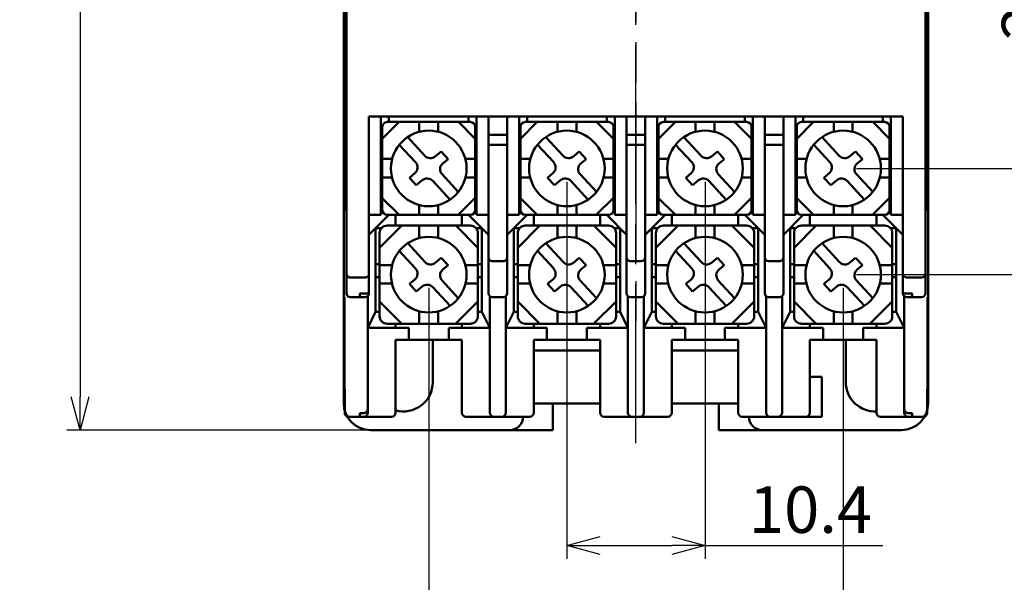
# Model space of a CAD drawing. Units: millimetres. Extents: x 600 to 1707, y -146 to 548.
# Drawn here: x 813 to 887, y 277 to 320 of the extents above; entities that cross this region are included whole.
import ezdxf

# ---------------------------------------------------------------- set-up
doc = ezdxf.new("R2010")
doc.units = ezdxf.units.MM
doc.linetypes.add('AM_ISO08W050', pattern=[18, 12, -1.5, 3, -1.5])
for name, color, linetype, lineweight in [('AM_0', 7, 'Continuous', 50), ('AM_5', 3, 'Continuous', 25), ('AM_7', 4, 'AM_ISO08W050', 25)]:
    doc.layers.add(name, color=color, linetype=linetype, lineweight=lineweight)
doc.styles.add('USER2', font='romans.shx', dxfattribs={"oblique": 15})
doc.dimstyles.new('AM_ISO$0', dxfattribs={"dimtxt": 3.5, "dimasz": 2.5, "dimexe": 1, "dimexo": 1, "dimgap": 0.5, "dimtad": 1, "dimdsep": 46, "dimtxsty": 'USER2', "dimblk": 'OPEN30', "dimcen": 0, "dimclrd": 256, "dimclre": 256, "dimclrt": 2, "dimadec": 0, "dimazin": 2, "dimtp": 0.1, "dimtm": 0.1, "dimtfac": 0.71, "dimtmove": 0, "dimatfit": 3, "dimldrblk": 'OPEN30', "dimfxl": 0, "dimlwd": -1, "dimlwe": -1, "dimarcsym": 0})

# ---------------------------------------------------------------- blocks, each defined once
blk = doc.blocks.new('_Open30')
at = {"color": 0, "linetype": 'ByBlock', "lineweight": -2}
for p, q in [((-1, 0.268), (0, 0)), ((0, 0), (-1, -0.268)), ((0, 0), (-1, 0))]:
    blk.add_line(p, q, dxfattribs=at)
blk = doc.blocks.new('*D9')
at = {"layer": 'AM_5'}
for p, q in [((845.332, 366.803), (816.177, 366.803)), ((817.177, 364.303), (817.177, 291.303)), ((851.782, 288.803), (816.177, 288.803))]:
    blk.add_line(p, q, dxfattribs=at)
at = {"layer": 'Defpoints', "color": 0}
for p in [(846.332, 366.803), (817.177, 288.803), (852.782, 288.803)]:
    blk.add_point(p, dxfattribs=at)
at = {"layer": 'AM_5', "xscale": 2.5, "yscale": 2.5, "zscale": 2.5}
for p, rotation in [((817.177, 366.803), 90), ((817.177, 288.803), 270)]:
    blk.add_blockref('_Open30', p, dxfattribs=dict(at, rotation=rotation))
at = {"layer": 'AM_5', "color": 2, "insert": (814.927, 327.803), "char_height": 3.5, "attachment_point": 5, "rotation": 90, "style": 'USER2'}
blk.add_mtext('78', dxfattribs=at)
blk = doc.blocks.new('*D17')
at = {"layer": 'AM_5'}
for p, q in [((875.632, 345.103), (902.032, 345.103)), ((901.032, 342.603), (901.032, 303.003)), ((875.632, 300.503), (902.032, 300.503))]:
    blk.add_line(p, q, dxfattribs=at)
at = {"layer": 'Defpoints', "color": 0}
for p in [(874.632, 345.103), (874.632, 300.503), (901.032, 300.503)]:
    blk.add_point(p, dxfattribs=at)
at = {"layer": 'AM_5', "xscale": 2.5, "yscale": 2.5, "zscale": 2.5}
for p, rotation in [((901.032, 345.103), 90), ((901.032, 300.503), 270)]:
    blk.add_blockref('_Open30', p, dxfattribs=dict(at, rotation=rotation))
at = {"layer": 'AM_5', "color": 2, "insert": (898.782, 322.803), "char_height": 3.5, "attachment_point": 5, "rotation": 90, "style": 'USER2'}
blk.add_mtext('44.6', dxfattribs=at)
blk = doc.blocks.new('*D18')
at = {"layer": 'AM_5'}
for p, q in [((853.831, 307.503), (853.831, 279.103)), ((864.232, 307.503), (864.232, 279.103)), ((856.331, 280.103), (861.732, 280.103)), ((864.232, 280.103), (877.618, 280.103))]:
    blk.add_line(p, q, dxfattribs=at)
at = {"layer": 'Defpoints', "color": 0}
for p in [(853.831, 308.503), (864.232, 308.503), (864.232, 280.103)]:
    blk.add_point(p, dxfattribs=at)
at = {"layer": 'AM_5', "xscale": 2.5, "yscale": 2.5, "zscale": 2.5, "rotation": 180}
blk.add_blockref('_Open30', (853.831, 280.103), dxfattribs=at)
at = {"layer": 'AM_5', "xscale": 2.5, "yscale": 2.5, "zscale": 2.5}
blk.add_blockref('_Open30', (864.232, 280.103), dxfattribs=at)
at = {"layer": 'AM_5', "color": 2, "insert": (872.175, 282.353), "char_height": 3.5, "attachment_point": 5, "style": 'USER2'}
blk.add_mtext('10.4', dxfattribs=at)
blk = doc.blocks.new('*D19')
at = {"layer": 'AM_5'}
for p, q in [((843.432, 299.503), (843.432, 269.103)), ((874.632, 299.503), (874.632, 269.103)), ((845.932, 270.103), (872.132, 270.103))]:
    blk.add_line(p, q, dxfattribs=at)
at = {"layer": 'Defpoints', "color": 0}
for p in [(843.432, 300.503), (874.632, 300.503), (874.632, 270.103)]:
    blk.add_point(p, dxfattribs=at)
at = {"layer": 'AM_5', "xscale": 2.5, "yscale": 2.5, "zscale": 2.5, "rotation": 180}
blk.add_blockref('_Open30', (843.432, 270.103), dxfattribs=at)
at = {"layer": 'AM_5', "xscale": 2.5, "yscale": 2.5, "zscale": 2.5}
blk.add_blockref('_Open30', (874.632, 270.103), dxfattribs=at)
at = {"layer": 'AM_5', "color": 2, "insert": (859.032, 272.353), "char_height": 3.5, "attachment_point": 5, "style": 'USER2'}
blk.add_mtext('31.2', dxfattribs=at)
blk = doc.blocks.new('*D20')
at = {"layer": 'AM_5'}
for p, q in [((875.631, 337.103), (892.032, 337.103)), ((891.032, 334.603), (891.032, 311.003)), ((875.631, 308.503), (892.032, 308.503))]:
    blk.add_line(p, q, dxfattribs=at)
at = {"layer": 'Defpoints', "color": 0}
for p in [(874.631, 337.103), (874.631, 308.503), (891.032, 308.503)]:
    blk.add_point(p, dxfattribs=at)
at = {"layer": 'AM_5', "xscale": 2.5, "yscale": 2.5, "zscale": 2.5}
for p, rotation in [((891.032, 337.103), 90), ((891.032, 308.503), 270)]:
    blk.add_blockref('_Open30', p, dxfattribs=dict(at, rotation=rotation))
at = {"layer": 'AM_5', "color": 2, "insert": (888.782, 322.803), "char_height": 3.5, "attachment_point": 5, "rotation": 90, "style": 'USER2'}
blk.add_mtext('28.6', dxfattribs=at)

msp = doc.modelspace()

# ---------------------------------------------------------------- linework, layer by layer
at = {"layer": 'AM_0'}
for p, q in [((837.032, 290.803), (837.032, 354.803)), ((881.032, 290.803), (881.032, 354.803)), ((837.231, 299.103), (837.231, 346.503)), ((880.831, 346.503), (880.831, 299.103)), ((837.177, 305.303), (837.177, 340.303)), ((880.886, 305.303), (880.886, 340.303)), ((837.231, 305.703), (837.231, 339.903)), ((837.231, 305.703), (837.231, 339.903)), ((880.831, 339.903), (880.831, 305.703)), ((880.831, 339.903), (880.831, 305.703)), ((837.032, 319.603), (837.032, 298.803)), ((837.032, 319.603), (837.07, 319.603)), ((881.032, 319.603), (880.993, 319.603)), ((881.032, 298.803), (881.032, 319.603)), ((838.931, 312.403), (838.931, 299.103)), ((879.132, 312.403), (838.931, 312.403)), ((839.831, 305.003), (839.831, 312.403)), ((840.431, 312.003), (840.431, 312.403)), ((846.431, 312.003), (846.431, 312.403)), ((847.031, 305.003), (847.031, 312.403)), ((847.931, 312.403), (847.931, 299.103)), ((849.332, 312.403), (849.332, 299.103)), ((850.232, 305.003), (850.232, 312.403)), ((850.831, 312.003), (850.831, 312.403)), ((856.831, 312.003), (856.831, 312.403)), ((857.432, 305.003), (857.432, 312.403)), ((858.331, 312.403), (858.331, 299.103)), ((859.731, 312.403), (859.731, 299.103)), ((860.631, 305.003), (860.631, 312.403)), ((861.231, 312.003), (861.231, 312.403)), ((867.231, 312.003), (867.231, 312.403)), ((867.831, 305.003), (867.831, 312.403)), ((868.731, 312.403), (868.731, 299.103)), ((870.132, 312.403), (870.132, 299.103)), ((871.032, 305.003), (871.032, 312.403)), ((871.631, 312.003), (871.631, 312.403)), ((877.631, 312.003), (877.631, 312.403)), ((878.232, 305.003), (878.232, 312.403)), ((879.132, 312.403), (879.132, 299.103)), ((841.203, 312.003), (839.932, 310.732)), ((839.932, 311.633), (839.932, 305.372)), ((846.563, 312.003), (840.301, 312.003)), ((842.72, 312.003), (842.72, 311.258)), ((844.143, 312.003), (844.143, 311.258)), ((845.66, 312.003), (846.932, 310.731)), ((846.932, 311.633), (846.932, 305.372)), ((851.603, 312.003), (850.332, 310.732)), ((850.332, 311.633), (850.332, 305.372)), ((856.963, 312.003), (850.701, 312.003)), ((853.12, 312.003), (853.12, 311.258)), ((854.543, 312.003), (854.543, 311.258)), ((856.06, 312.003), (857.332, 310.731)), ((857.332, 311.633), (857.332, 305.372)), ((862.003, 312.003), (860.732, 310.732)), ((860.732, 311.633), (860.732, 305.372)), ((867.363, 312.003), (861.101, 312.003)), ((863.52, 312.003), (863.52, 311.258)), ((864.943, 312.003), (864.943, 311.258)), ((866.46, 312.003), (867.732, 310.731)), ((867.732, 311.633), (867.732, 305.372)), ((872.403, 312.003), (871.132, 310.732)), ((871.132, 311.633), (871.132, 305.372)), ((877.763, 312.003), (871.501, 312.003)), ((873.92, 312.003), (873.92, 311.258)), ((875.343, 312.003), (875.343, 311.258)), ((876.86, 312.003), (878.132, 310.731)), ((878.132, 311.633), (878.132, 305.372)), ((841.843, 310.864), (843.139, 309.459)), ((849.332, 311.043), (847.931, 311.043)), ((852.243, 310.864), (853.539, 309.459)), ((859.731, 311.043), (858.331, 311.043)), ((862.643, 310.864), (863.939, 309.459)), ((868.731, 311.043), (870.132, 311.043)), ((873.043, 310.864), (874.339, 309.459)), ((841.214, 310.287), (842.436, 308.962)), ((849.332, 310.287), (847.931, 310.287)), ((851.614, 310.287), (852.836, 308.962)), ((859.731, 310.287), (858.331, 310.287)), ((862.014, 310.287), (863.236, 308.962)), ((868.731, 310.287), (870.132, 310.287)), ((872.414, 310.287), (873.636, 308.962)), ((840.675, 309.214), (839.932, 309.214)), ((844.365, 309.773), (843.919, 309.405)), ((844.365, 309.773), (844.883, 309.211)), ((844.883, 309.211), (844.486, 308.883)), ((846.932, 309.214), (846.188, 309.214)), ((851.075, 309.214), (850.332, 309.214)), ((854.765, 309.773), (854.319, 309.405)), ((854.765, 309.773), (855.283, 309.211)), ((855.283, 309.211), (854.886, 308.883)), ((857.332, 309.214), (856.588, 309.214)), ((861.475, 309.214), (860.732, 309.214)), ((865.165, 309.773), (864.719, 309.405)), ((865.165, 309.773), (865.683, 309.211)), ((865.683, 309.211), (865.286, 308.883)), ((867.732, 309.214), (866.988, 309.214)), ((871.875, 309.214), (871.132, 309.214)), ((875.565, 309.773), (875.119, 309.405)), ((875.565, 309.773), (876.083, 309.211)), ((876.083, 309.211), (875.686, 308.883)), ((878.132, 309.214), (877.388, 309.214)), ((840.667, 307.827), (839.932, 307.827)), ((842.379, 308.137), (841.977, 307.805)), ((841.977, 307.805), (842.495, 307.243)), ((844.429, 308.059), (845.656, 306.728)), ((846.932, 307.826), (846.196, 307.826)), ((851.067, 307.827), (850.332, 307.827)), ((852.779, 308.137), (852.377, 307.805)), ((852.377, 307.805), (852.895, 307.243)), ((854.829, 308.059), (856.056, 306.728)), ((857.332, 307.826), (856.596, 307.826)), ((861.467, 307.827), (860.732, 307.827)), ((863.179, 308.137), (862.777, 307.805)), ((862.777, 307.805), (863.295, 307.243)), ((865.229, 308.059), (866.456, 306.728)), ((867.732, 307.826), (866.996, 307.826)), ((871.867, 307.827), (871.132, 307.827)), ((873.579, 308.137), (873.177, 307.805)), ((873.177, 307.805), (873.695, 307.243)), ((875.629, 308.059), (876.856, 306.728)), ((878.132, 307.826), (877.396, 307.826)), ((842.946, 307.615), (842.495, 307.243)), ((843.727, 307.561), (845.03, 306.148)), ((853.346, 307.615), (852.895, 307.243)), ((854.127, 307.561), (855.43, 306.148)), ((863.746, 307.615), (863.295, 307.243)), ((864.527, 307.561), (865.83, 306.148)), ((874.146, 307.615), (873.695, 307.243)), ((874.927, 307.561), (876.23, 306.148)), ((841.203, 305.003), (839.932, 306.274)), ((845.645, 305.003), (846.932, 306.29)), ((851.603, 305.003), (850.332, 306.274)), ((856.045, 305.003), (857.332, 306.29)), ((862.003, 305.003), (860.732, 306.274)), ((866.445, 305.003), (867.732, 306.29)), ((872.403, 305.003), (871.132, 306.274)), ((876.845, 305.003), (878.132, 306.29)), ((842.72, 305.747), (842.72, 305.003)), ((844.143, 305.747), (844.143, 305.003)), ((853.12, 305.747), (853.12, 305.003)), ((854.543, 305.747), (854.543, 305.003)), ((863.52, 305.747), (863.52, 305.003)), ((864.943, 305.747), (864.943, 305.003)), ((873.92, 305.747), (873.92, 305.003)), ((875.343, 305.747), (875.343, 305.003)), ((837.177, 305.303), (837.231, 305.303)), ((838.931, 303.503), (840.431, 305.003)), ((839.831, 305.003), (838.931, 305.003)), ((846.563, 305.003), (840.301, 305.003)), ((840.431, 305.003), (846.431, 305.003)), ((840.932, 305.003), (840.932, 304.203)), ((845.932, 305.003), (845.932, 304.203)), ((847.931, 303.503), (846.431, 305.003)), ((847.031, 305.003), (847.931, 305.003)), ((849.332, 303.503), (850.831, 305.003)), ((850.232, 305.003), (849.332, 305.003)), ((856.963, 305.003), (850.701, 305.003)), ((856.831, 305.003), (850.831, 305.003)), ((851.332, 305.003), (851.332, 304.203)), ((856.332, 305.003), (856.332, 304.203)), ((858.331, 303.503), (856.831, 305.003)), ((857.432, 305.003), (858.331, 305.003)), ((859.731, 303.503), (861.231, 305.003)), ((860.631, 305.003), (859.731, 305.003)), ((867.363, 305.003), (861.101, 305.003)), ((861.231, 305.003), (867.231, 305.003)), ((861.732, 305.003), (861.732, 304.203)), ((866.732, 305.003), (866.732, 304.203)), ((868.731, 303.503), (867.231, 305.003)), ((867.831, 305.003), (868.731, 305.003)), ((870.132, 303.503), (871.631, 305.003)), ((871.032, 305.003), (870.132, 305.003)), ((877.763, 305.003), (871.501, 305.003)), ((877.631, 305.003), (871.631, 305.003)), ((872.132, 305.003), (872.132, 304.203)), ((877.132, 305.003), (877.132, 304.203)), ((879.132, 303.503), (877.631, 305.003)), ((878.232, 305.003), (879.132, 305.003)), ((880.831, 305.303), (880.886, 305.303)), ((839.432, 304.003), (839.868, 304.003)), ((839.432, 297.703), (839.432, 304.003)), ((841.403, 304.203), (839.732, 302.532)), ((846.563, 304.203), (840.301, 304.203)), ((842.72, 304.203), (842.72, 303.258)), ((844.143, 304.203), (844.143, 303.258)), ((845.46, 304.203), (847.132, 302.531)), ((846.996, 304.003), (847.432, 304.003)), ((847.432, 297.703), (847.432, 304.003)), ((849.832, 297.703), (849.832, 304.003)), ((850.268, 304.003), (849.832, 304.003)), ((851.803, 304.203), (850.132, 302.532)), ((856.963, 304.203), (850.701, 304.203)), ((853.12, 304.203), (853.12, 303.258)), ((854.543, 304.203), (854.543, 303.258)), ((855.86, 304.203), (857.532, 302.531)), ((857.832, 304.003), (857.396, 304.003)), ((857.832, 297.703), (857.832, 304.003)), ((860.232, 297.703), (860.232, 304.003)), ((860.668, 304.003), (860.232, 304.003)), ((862.203, 304.203), (860.532, 302.532)), ((867.363, 304.203), (861.101, 304.203)), ((863.52, 304.203), (863.52, 303.258)), ((864.943, 304.203), (864.943, 303.258)), ((866.26, 304.203), (867.932, 302.531)), ((868.232, 304.003), (867.796, 304.003)), ((868.232, 297.703), (868.232, 304.003)), ((870.632, 297.703), (870.632, 304.003)), ((871.068, 304.003), (870.632, 304.003)), ((872.603, 304.203), (870.932, 302.532)), ((877.763, 304.203), (871.501, 304.203)), ((873.92, 304.203), (873.92, 303.258)), ((875.343, 304.203), (875.343, 303.258)), ((876.66, 304.203), (878.332, 302.531)), ((878.632, 304.003), (878.196, 304.003)), ((878.632, 297.703), (878.632, 304.003)), ((839.732, 303.633), (839.732, 297.372)), ((847.132, 303.633), (847.132, 297.372)), ((850.132, 303.633), (850.132, 297.372)), ((857.532, 303.633), (857.532, 297.372)), ((860.532, 303.633), (860.532, 297.372)), ((867.932, 303.633), (867.932, 297.372)), ((870.932, 303.633), (870.932, 297.372)), ((878.332, 303.633), (878.332, 297.372)), ((841.843, 302.864), (843.139, 301.459)), ((852.243, 302.864), (853.539, 301.459)), ((862.643, 302.864), (863.939, 301.459)), ((873.043, 302.864), (874.339, 301.459)), ((841.214, 302.287), (842.436, 300.962)), ((844.365, 301.773), (843.919, 301.405)), ((844.365, 301.773), (844.883, 301.211)), ((851.614, 302.287), (852.836, 300.962)), ((854.765, 301.773), (854.319, 301.405)), ((854.765, 301.773), (855.283, 301.211)), ((862.014, 302.287), (863.236, 300.962)), ((865.165, 301.773), (864.719, 301.405)), ((865.165, 301.773), (865.683, 301.211)), ((872.414, 302.287), (873.636, 300.962)), ((875.565, 301.773), (875.119, 301.405)), ((875.565, 301.773), (876.083, 301.211)), ((839.732, 301.303), (839.432, 301.303)), ((840.675, 301.214), (839.732, 301.214)), ((844.883, 301.211), (844.486, 300.883)), ((847.132, 301.214), (846.188, 301.214)), ((847.432, 301.303), (847.132, 301.303)), ((849.032, 301.512), (848.232, 301.512)), ((850.132, 301.303), (849.832, 301.303)), ((851.075, 301.214), (850.132, 301.214)), ((855.283, 301.211), (854.886, 300.883)), ((857.532, 301.214), (856.588, 301.214)), ((857.832, 301.303), (857.532, 301.303)), ((858.631, 301.512), (859.431, 301.512)), ((860.532, 301.303), (860.232, 301.303)), ((861.475, 301.214), (860.532, 301.214)), ((865.683, 301.211), (865.286, 300.883)), ((867.932, 301.214), (866.988, 301.214)), ((868.232, 301.303), (867.932, 301.303)), ((869.832, 301.512), (869.032, 301.512)), ((870.932, 301.303), (870.632, 301.303)), ((871.875, 301.214), (870.932, 301.214)), ((876.083, 301.211), (875.686, 300.883)), ((878.332, 301.214), (877.388, 301.214)), ((878.632, 301.303), (878.332, 301.303)), ((837.531, 300.288), (838.631, 300.288)), ((839.432, 300.303), (839.732, 300.303)), ((847.132, 300.303), (847.432, 300.303)), ((849.832, 300.303), (850.132, 300.303)), ((857.532, 300.303), (857.832, 300.303)), ((860.232, 300.303), (860.532, 300.303)), ((867.932, 300.303), (868.232, 300.303)), ((870.632, 300.303), (870.932, 300.303)), ((878.332, 300.303), (878.632, 300.303)), ((879.432, 300.288), (880.531, 300.288)), ((840.667, 299.827), (839.732, 299.827)), ((842.379, 300.137), (841.977, 299.805)), ((841.977, 299.805), (842.495, 299.243)), ((842.946, 299.615), (842.495, 299.243)), ((843.727, 299.561), (845.03, 298.148)), ((844.429, 300.059), (845.656, 298.728)), ((847.132, 299.826), (846.196, 299.826)), ((851.067, 299.827), (850.132, 299.827)), ((852.779, 300.137), (852.377, 299.805)), ((852.377, 299.805), (852.895, 299.243)), ((853.346, 299.615), (852.895, 299.243)), ((854.127, 299.561), (855.43, 298.148)), ((854.829, 300.059), (856.056, 298.728)), ((857.532, 299.826), (856.596, 299.826)), ((861.467, 299.827), (860.532, 299.827)), ((863.179, 300.137), (862.777, 299.805)), ((862.777, 299.805), (863.295, 299.243)), ((863.746, 299.615), (863.295, 299.243)), ((864.527, 299.561), (865.83, 298.148)), ((865.229, 300.059), (866.456, 298.728)), ((867.932, 299.826), (866.996, 299.826)), ((871.867, 299.827), (870.932, 299.827)), ((873.579, 300.137), (873.177, 299.805)), ((873.177, 299.805), (873.695, 299.243)), ((874.146, 299.615), (873.695, 299.243)), ((874.927, 299.561), (876.23, 298.148)), ((875.629, 300.059), (876.856, 298.728)), ((878.332, 299.826), (877.396, 299.826)), ((837.089, 293.728), (837.089, 298.801)), ((837.531, 298.803), (838.631, 298.803)), ((838.231, 299.084), (838.231, 298.803)), ((838.931, 299.084), (838.231, 299.084)), ((838.832, 290.103), (838.832, 298.879)), ((848.032, 290.103), (848.032, 298.879)), ((849.032, 298.803), (848.232, 298.803)), ((849.232, 290.103), (849.232, 298.879)), ((858.432, 290.103), (858.432, 298.879)), ((858.631, 298.803), (859.431, 298.803)), ((859.632, 290.103), (859.632, 298.879)), ((868.832, 290.103), (868.832, 298.879)), ((869.832, 298.803), (869.032, 298.803)), ((870.032, 290.103), (870.032, 298.879)), ((879.132, 299.084), (879.832, 299.084)), ((879.232, 290.103), (879.232, 298.879)), ((879.432, 298.803), (880.531, 298.803)), ((879.832, 299.084), (879.832, 298.803)), ((880.974, 298.803), (880.974, 293.728)), ((841.403, 296.803), (839.732, 298.474)), ((845.445, 296.803), (847.132, 298.49)), ((851.803, 296.803), (850.132, 298.474)), ((855.845, 296.803), (857.532, 298.49)), ((862.203, 296.803), (860.532, 298.474)), ((866.245, 296.803), (867.932, 298.49)), ((872.603, 296.803), (870.932, 298.474)), ((876.645, 296.803), (878.332, 298.49)), ((839.432, 297.703), (838.832, 296.503)), ((839.432, 297.703), (839.732, 297.703)), ((842.72, 297.747), (842.72, 296.803)), ((844.143, 297.747), (844.143, 296.803)), ((847.132, 297.703), (847.432, 297.703)), ((848.032, 296.503), (847.432, 297.703)), ((849.832, 297.703), (849.232, 296.503)), ((849.832, 297.703), (850.132, 297.703)), ((853.12, 297.747), (853.12, 296.803)), ((854.543, 297.747), (854.543, 296.803)), ((857.532, 297.703), (857.832, 297.703)), ((858.432, 296.503), (857.832, 297.703)), ((860.232, 297.703), (859.632, 296.503)), ((860.232, 297.703), (860.532, 297.703)), ((863.52, 297.747), (863.52, 296.803)), ((864.943, 297.747), (864.943, 296.803)), ((867.932, 297.703), (868.232, 297.703)), ((868.832, 296.503), (868.232, 297.703)), ((870.632, 297.703), (870.032, 296.503)), ((870.632, 297.703), (870.932, 297.703)), ((873.92, 297.747), (873.92, 296.803)), ((875.343, 297.747), (875.343, 296.803)), ((878.332, 297.703), (878.632, 297.703)), ((879.232, 296.503), (878.632, 297.703)), ((879.232, 297.803), (879.232, 292.403)), ((846.563, 296.803), (840.301, 296.803)), ((840.932, 296.803), (840.932, 296.503)), ((845.932, 296.503), (845.932, 296.803)), ((856.963, 296.803), (850.701, 296.803)), ((851.332, 296.803), (851.332, 296.503)), ((856.332, 296.503), (856.332, 296.803)), ((867.363, 296.803), (861.101, 296.803)), ((861.732, 296.803), (861.732, 296.503)), ((866.732, 296.503), (866.732, 296.803)), ((877.763, 296.803), (871.501, 296.803)), ((872.132, 296.803), (872.132, 296.503)), ((877.132, 296.503), (877.132, 296.803)), ((838.832, 296.503), (841.932, 296.503)), ((841.932, 296.503), (841.932, 295.603)), ((844.932, 296.503), (848.032, 296.503)), ((844.932, 295.603), (844.932, 296.503)), ((849.232, 296.503), (852.332, 296.503)), ((852.332, 296.503), (852.332, 295.603)), ((855.332, 295.603), (855.332, 296.503)), ((855.332, 296.503), (858.432, 296.503)), ((859.632, 296.503), (862.732, 296.503)), ((862.732, 296.503), (862.732, 295.603)), ((865.732, 296.503), (868.832, 296.503)), ((865.732, 295.603), (865.732, 296.503)), ((870.032, 296.503), (873.132, 296.503)), ((873.132, 296.503), (873.132, 295.603)), ((876.132, 295.603), (876.132, 296.503)), ((876.132, 296.503), (879.232, 296.503)), ((840.932, 295.603), (845.932, 295.603)), ((840.932, 290.103), (840.932, 295.603)), ((843.732, 295.603), (843.732, 292.403)), ((845.932, 290.103), (845.932, 295.603)), ((851.332, 295.603), (856.332, 295.603)), ((851.332, 290.103), (851.332, 295.603)), ((856.332, 290.103), (856.332, 295.603)), ((861.732, 290.103), (861.732, 295.603)), ((861.732, 295.603), (866.732, 295.603)), ((866.732, 290.103), (866.732, 295.603)), ((872.132, 295.603), (877.132, 295.603)), ((872.132, 290.103), (872.132, 295.603)), ((874.832, 292.403), (874.832, 295.603)), ((877.132, 290.103), (877.132, 295.603)), ((851.332, 294.803), (856.332, 294.803)), ((861.732, 294.803), (866.732, 294.803)), ((837.089, 293.725), (837.101, 290.101)), ((880.962, 290.101), (880.974, 293.725)), ((880.974, 293.727), (880.974, 293.728)), ((873.032, 292.803), (872.132, 292.803)), ((873.032, 289.803), (873.032, 292.803)), ((856.332, 290.803), (851.332, 290.803)), ((852.782, 288.803), (852.782, 290.803)), ((866.732, 290.803), (861.732, 290.803)), ((865.282, 288.803), (865.282, 290.803)), ((838.532, 290.084), (838.231, 290.084)), ((838.231, 289.803), (838.231, 290.084)), ((879.832, 290.084), (879.532, 290.084)), ((879.832, 289.803), (879.832, 290.084)), ((837.442, 289.803), (840.632, 289.803)), ((846.232, 289.803), (851.032, 289.803)), ((856.632, 289.803), (861.432, 289.803)), ((867.032, 289.803), (871.832, 289.803)), ((870.532, 289.803), (873.032, 289.803)), ((877.432, 289.803), (880.621, 289.803)), ((839.032, 288.803), (852.782, 288.803)), ((865.282, 288.803), (879.032, 288.803))]:
    msp.add_line(p, q, dxfattribs=at)
for centre in [(843.431, 308.503), (853.831, 308.503), (864.232, 308.503), (874.631, 308.503), (843.431, 300.503), (853.831, 300.503), (864.232, 300.503), (874.631, 300.503)]:
    msp.add_circle(centre, 2.846, dxfattribs=at)
for centre, radius, start, end in [((840.301, 311.633), 0.369, 90, 180), ((846.563, 311.633), 0.369, 0, 90), ((850.701, 311.633), 0.369, 90, 180), ((856.963, 311.633), 0.369, 0, 90), ((861.101, 311.633), 0.369, 90, 180), ((867.363, 311.633), 0.369, 0, 90), ((871.501, 311.633), 0.369, 90, 180), ((877.763, 311.633), 0.369, 0, 90), ((843.557, 309.845), 0.569, 222.69251, 309.47652), ((853.957, 309.845), 0.569, 222.69251, 309.47652), ((864.357, 309.845), 0.569, 222.69251, 309.47652), ((874.757, 309.845), 0.569, 222.69251, 309.47652), ((842.017, 308.576), 0.569, 309.47076, 42.67348), ((844.848, 308.444), 0.569, 129.48831, 222.6553), ((852.417, 308.576), 0.569, 309.47076, 42.67348), ((855.248, 308.444), 0.569, 129.48831, 222.6553), ((862.817, 308.576), 0.569, 309.47076, 42.67348), ((865.648, 308.444), 0.569, 129.48831, 222.6553), ((873.217, 308.576), 0.569, 309.47076, 42.67348), ((876.048, 308.444), 0.569, 129.48831, 222.6553), ((843.308, 307.176), 0.569, 42.6529, 129.50411), ((853.708, 307.176), 0.569, 42.6529, 129.50411), ((864.108, 307.176), 0.569, 42.6529, 129.50411), ((874.508, 307.176), 0.569, 42.6529, 129.50411), ((880.531, 305.703), 0.3, 359.76607, 0), ((880.531, 305.703), 0.3, 359.76607, 0), ((840.301, 305.372), 0.369, 180, 270), ((846.563, 305.372), 0.369, 270, 0), ((850.701, 305.372), 0.369, 180, 270), ((856.963, 305.372), 0.369, 270, 0), ((861.101, 305.372), 0.369, 180, 270), ((867.363, 305.372), 0.369, 270, 0), ((871.501, 305.372), 0.369, 180, 270), ((877.763, 305.372), 0.369, 270, 0), ((840.301, 303.633), 0.569, 90, 180), ((846.563, 303.633), 0.569, 0, 90), ((850.701, 303.633), 0.569, 90, 180), ((856.963, 303.633), 0.569, 0, 90), ((861.101, 303.633), 0.569, 90, 180), ((867.363, 303.633), 0.569, 0, 90), ((871.501, 303.633), 0.569, 90, 180), ((877.763, 303.633), 0.569, 0, 90), ((848.232, 301.812), 0.3, 180.00002, 270), ((849.032, 301.812), 0.3, 270, 0.00002), ((858.631, 301.812), 0.3, 179.99998, 270), ((859.431, 301.812), 0.3, 270, 359.99998), ((869.032, 301.812), 0.3, 180.00002, 270), ((869.832, 301.812), 0.3, 270, 0.00002), ((843.557, 301.845), 0.569, 222.69251, 309.47652), ((853.957, 301.845), 0.569, 222.69251, 309.47652), ((864.357, 301.845), 0.569, 222.69251, 309.47652), ((874.757, 301.845), 0.569, 222.69251, 309.47652), ((837.531, 300.588), 0.3, 179.99999, 270), ((838.631, 300.588), 0.3, 270, 359.99998), ((842.017, 300.576), 0.569, 309.47076, 42.67348), ((844.848, 300.444), 0.569, 129.48831, 222.6553), ((852.417, 300.576), 0.569, 309.47076, 42.67348), ((855.248, 300.444), 0.569, 129.48831, 222.6553), ((862.817, 300.576), 0.569, 309.47076, 42.67348), ((865.648, 300.444), 0.569, 129.48831, 222.6553), ((873.217, 300.576), 0.569, 309.47076, 42.67348), ((876.048, 300.444), 0.569, 129.48831, 222.6553), ((879.432, 300.588), 0.3, 180.00002, 270), ((880.531, 300.588), 0.3, 270, 359.99999), ((843.308, 299.176), 0.569, 42.6529, 129.50411), ((853.708, 299.176), 0.569, 42.6529, 129.50411), ((864.108, 299.176), 0.569, 42.6529, 129.50411), ((874.508, 299.176), 0.569, 42.6529, 129.50411), ((837.531, 299.103), 0.3, 180, 270), ((838.631, 299.103), 0.3, 270, 0), ((848.232, 299.103), 0.3, 180, 270), ((849.032, 299.103), 0.3, 270, 0), ((858.631, 299.103), 0.3, 180, 270), ((859.431, 299.103), 0.3, 270, 0), ((869.032, 299.103), 0.3, 180, 270), ((869.832, 299.103), 0.3, 270, 0), ((879.432, 299.103), 0.3, 180, 270), ((880.531, 299.103), 0.3, 270, 359.99999), ((840.301, 297.372), 0.569, 180, 270), ((846.563, 297.372), 0.569, 270, 0), ((850.701, 297.372), 0.569, 180, 270), ((856.963, 297.372), 0.569, 270, 0), ((861.101, 297.372), 0.569, 180, 270), ((867.363, 297.372), 0.569, 270, 0), ((871.501, 297.372), 0.569, 180, 270), ((877.763, 297.372), 0.569, 270, 0), ((841.532, 292.403), 2.2, 254.17338, 0), ((877.032, 292.403), 2.2, 180, 272.60525), ((839.032, 290.803), 2, 180, 270), ((879.032, 290.803), 2, 270, 0), ((838.532, 290.103), 0.3, 270, 0), ((840.632, 290.103), 0.3, 270, 0), ((846.232, 290.103), 0.3, 180, 270), ((848.332, 290.103), 0.3, 180, 270), ((848.932, 290.103), 0.3, 270, 0), ((851.032, 290.103), 0.3, 270, 0), ((856.632, 290.103), 0.3, 180, 270), ((858.732, 290.103), 0.3, 180, 270), ((859.332, 290.103), 0.3, 270, 0), ((861.432, 290.103), 0.3, 270, 0), ((867.032, 290.103), 0.3, 180, 270), ((869.132, 290.103), 0.3, 180, 270), ((869.732, 290.103), 0.3, 270, 0), ((871.832, 290.103), 0.3, 270, 0), ((877.432, 290.103), 0.3, 180, 270), ((879.532, 290.103), 0.3, 180, 270), ((849.532, 289.803), 1, 270, 0), ((868.532, 289.803), 1, 180, 270)]:
    msp.add_arc(centre, radius, start, end, dxfattribs=at)
for points in [[(837.077, 321.603), (837.077, 321.163), (837.076, 320.735), (837.075, 320.354), (837.074, 320.041), (837.073, 319.801), (837.071, 319.652), (837.07, 319.603)], [(880.993, 319.603), (880.992, 319.652), (880.99, 319.801), (880.989, 320.041), (880.988, 320.354), (880.987, 320.735), (880.986, 321.163), (880.986, 321.603)], [(837.083, 298.487), (837.065, 298.547), (837.032, 298.803)], [(881.032, 298.803), (880.998, 298.547), (880.98, 298.487)], [(837.101, 290.101), (837.122, 289.992), (837.185, 289.895), (837.282, 289.827), (837.401, 289.803)], [(837.142, 290.103), (837.165, 289.988), (837.23, 289.891), (837.327, 289.826), (837.442, 289.803)], [(838.832, 290.387), (838.809, 290.271), (838.744, 290.173), (838.646, 290.107), (838.532, 290.084)], [(879.532, 290.084), (879.417, 290.107), (879.319, 290.173), (879.254, 290.271), (879.232, 290.387)], [(880.921, 290.103), (880.898, 289.988), (880.833, 289.891), (880.736, 289.826), (880.661, 289.805)], [(880.962, 290.101), (880.941, 289.992), (880.878, 289.895), (880.781, 289.827), (880.662, 289.803)], [(880.661, 289.805), (880.621, 289.803)]]:
    msp.add_spline(points, degree=3, dxfattribs=at)
at = {"layer": 'AM_7'}
for p, q in [((859.031, 287.803), (859.031, 366.803)), ((859.031, 349.503), (859.031, 296.103))]:
    msp.add_line(p, q, dxfattribs=at)

# ---------------------------------------------------------------- dimensions: what is measured, and where the dimension line sits
at = {"layer": 'AM_5'}
for base, p1, p2, picture, middle in [((817.177, 288.803), (846.332, 366.803), (852.782, 288.803), '*D9', (814.927, 327.803)), ((901.032, 300.503), (874.631, 345.103), (874.631, 300.503), '*D17', (898.782, 322.803)), ((891.032, 308.503), (874.631, 337.103), (874.631, 308.503), '*D20', (888.782, 322.803))]:
    dim = msp.add_linear_dim(base=base, p1=p1, p2=p2, angle=90, dimstyle='AM_ISO$0', dxfattribs=at)
    dim.commit()
    dim.dimension.update_dxf_attribs({"geometry": picture, "text_midpoint": middle})
for base, p1, p2, picture, middle in [((864.232, 280.103), (853.831, 308.503), (864.232, 308.503), '*D18', (872.175, 282.353)), ((874.631, 270.103), (843.431, 300.503), (874.631, 300.503), '*D19', (859.031, 272.353))]:
    dim = msp.add_linear_dim(base=base, p1=p1, p2=p2, dimstyle='AM_ISO$0', dxfattribs=at)
    dim.commit()
    dim.dimension.update_dxf_attribs({"geometry": picture, "text_midpoint": middle})

doc.saveas('drawing.dxf')
